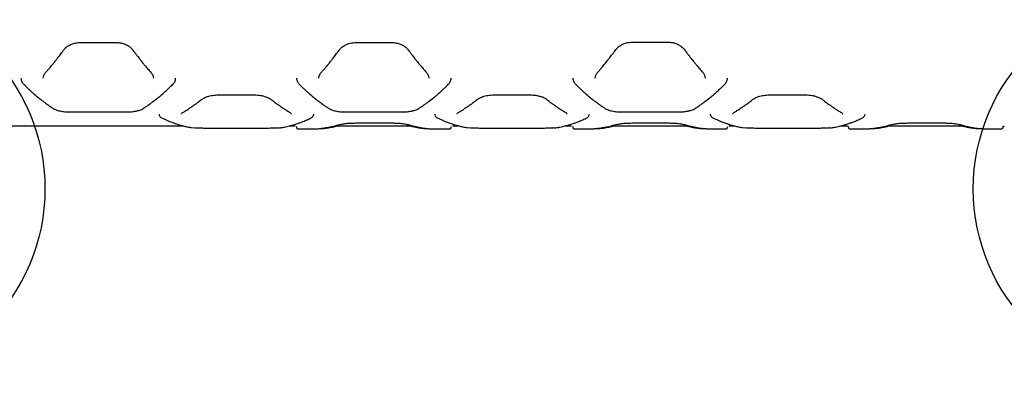
# Model space of a CAD drawing. Units: millimetres. Extents: x 267 to 6684, y 264 to 6878.
# Drawn here: x 3274 to 4292, y 4017 to 4392 of the extents above; entities that cross this region are included whole.
import ezdxf

# ---------------------------------------------------------------- set-up
doc = ezdxf.new("R2010")
doc.units = ezdxf.units.MM
doc.header["$LTSCALE"] = 50
doc.layers.add('OTWORY_MONTAŻOWE', color=1, linetype='Continuous')

msp = doc.modelspace()

# ---------------------------------------------------------------- linework, layer by layer
at = {"color": 7, "linetype": 'Continuous', "lineweight": 25}
for p, q in [((3337.1, 4368.3), (3374, 4368.3)), ((3622, 4368.3), (3658.9, 4368.3)), ((3907.8, 4368.6), (3944.7, 4368.6)), ((3479.9, 4314), (3516.8, 4314)), ((3764.9, 4314.1), (3801.8, 4314.1)), ((4049.9, 4314), (4086.8, 4314)), ((3325.5, 4296.5), (3385.6, 4296.5)), ((3610.4, 4296.5), (3670.5, 4296.5)), ((3896.2, 4296.5), (3956.3, 4296.5)), ((3191.4, 4282), (3443.3, 4282)), ((3452, 4280.2), (3454.8, 4279.9)), ((3528.4, 4279.5), (3468.4, 4279.5)), ((3553.4, 4282), (3559.2, 4282)), ((3562.4, 4279), (3582.3, 4279)), ((3582.3, 4279), (3582.3, 4279)), ((3584.9, 4279.2), (3585.3, 4279.2)), ((3585.1, 4279.4), (3585.2, 4279.4)), ((3600, 4282), (3680.9, 4282)), ((3622, 4285.1), (3658.9, 4285.1)), ((3695.7, 4279.4), (3695.9, 4279.4)), ((3695.7, 4279.2), (3696, 4279.2)), ((3698.7, 4279), (3698.6, 4279)), ((3698.7, 4279), (3718.6, 4279)), ((3720.5, 4280.8), (3720.6, 4281.2)), ((3720.5, 4280.6), (3720.5, 4280.8)), ((3721.8, 4282), (3728.3, 4282)), ((3737, 4280.2), (3739.8, 4279.9)), ((3813.4, 4279.5), (3753.4, 4279.5)), ((3838.4, 4282), (3845, 4282)), ((3848.1, 4279), (3868.1, 4279)), ((3885.8, 4282), (3966.7, 4282)), ((3907.8, 4285.1), (3944.7, 4285.1)), ((3984.4, 4279), (4004.4, 4279)), ((4006.3, 4280.8), (4006.4, 4281.2)), ((4006.3, 4280.6), (4006.3, 4280.8)), ((4007.5, 4282), (4013.3, 4282)), ((4022, 4280.2), (4024.8, 4279.9)), ((4098.4, 4279.5), (4038.4, 4279.5)), ((4123.4, 4282), (4129.9, 4282)), ((4131.2, 4280.3), (4131.3, 4280.1)), ((4133, 4279), (4133.1, 4279)), ((4133.1, 4279), (4153, 4279)), ((4170.7, 4282), (4251.6, 4282)), ((4192.7, 4285.1), (4229.6, 4285.1)), ((4269.4, 4279), (4289.3, 4279)), ((4289.3, 4279), (4289.3, 4279)), ((4289.5, 4279), (4289.6, 4279.1)), ((4291.1, 4280.2), (4291.1, 4280.3))]:
    msp.add_line(p, q, dxfattribs=at)
for points, knots in [([(3319.6, 4360.2), (3320.2, 4360.9), (3321.3, 4362.3), (3323.4, 4364), (3325.3, 4365.2), (3327.1, 4366.1), (3328.9, 4366.9), (3331.1, 4367.6), (3333.9, 4368.1), (3336, 4368.2), (3337.1, 4368.3)], [0, 0, 0, 0, 0.167175, 0.310555, 0.429312, 0.524395, 0.610566, 0.71809, 0.847744, 1, 1, 1, 1]), ([(3374, 4368.3), (3374.8, 4368.2), (3376.3, 4368.2), (3379, 4367.8), (3381.8, 4367.1), (3384.3, 4366), (3385.9, 4365.1), (3387.1, 4364.4), (3388.3, 4363.5), (3389.9, 4362.1), (3390.9, 4360.9), (3391.5, 4360.2)], [0, 0, 0, 0, 0.106831, 0.204855, 0.372697, 0.503701, 0.598137, 0.65564, 0.718392, 0.833367, 1, 1, 1, 1]), ([(3604.5, 4360.2), (3605.1, 4360.9), (3606.2, 4362.3), (3608.3, 4364), (3610.2, 4365.2), (3612, 4366.1), (3613.8, 4366.9), (3616, 4367.6), (3618.8, 4368.1), (3620.9, 4368.2), (3622, 4368.3)], [0, 0, 0, 0, 0.1671754, 0.3105558, 0.4293137, 0.5243972, 0.6105682, 0.718092, 0.8477452, 1, 1, 1, 1]), ([(3658.9, 4368.3), (3659.7, 4368.2), (3661.2, 4368.2), (3663.9, 4367.8), (3666.7, 4367.1), (3669.2, 4366), (3670.8, 4365.1), (3672, 4364.4), (3673.2, 4363.5), (3674.8, 4362.2), (3675.8, 4360.9), (3676.4, 4360.2)], [0, 0, 0, 0, 0.10697, 0.204926, 0.372704, 0.503734, 0.597992, 0.655303, 0.717901, 0.832979, 1, 1, 1, 1]), ([(3890.4, 4360.4), (3891, 4361.1), (3892.1, 4362.5), (3894.1, 4364.2), (3896, 4365.5), (3897.8, 4366.4), (3899.6, 4367.2), (3901.8, 4367.9), (3904.6, 4368.4), (3906.7, 4368.5), (3907.8, 4368.6)], [0, 0, 0, 0, 0.1672427, 0.3106977, 0.4295346, 0.5245626, 0.6104718, 0.7177867, 0.8475507, 1, 1, 1, 1]), ([(3944.7, 4368.6), (3946, 4368.5), (3948.5, 4368.4), (3951.6, 4367.6), (3953.9, 4366.8), (3955.7, 4365.9), (3957.3, 4364.9), (3958.9, 4363.8), (3960.6, 4362.3), (3961.6, 4361.1), (3962.1, 4360.4)], [0, 0, 0, 0, 0.18182, 0.32901, 0.440844, 0.532396, 0.626648, 0.726283, 0.849614, 1, 1, 1, 1]), ([(3301.1, 4337.2), (3301.9, 4338.1), (3303.4, 4339.8), (3305.5, 4342.2), (3307.2, 4344.2), (3308.5, 4345.8), (3309.8, 4347.4), (3311.5, 4349.5), (3313.7, 4352.3), (3316.5, 4355.9), (3318.5, 4358.7), (3319.6, 4360.2)], [0, 0, 0, 0, 0.129015, 0.238281, 0.327793, 0.397549, 0.452502, 0.542901, 0.664289, 0.816659, 1, 1, 1, 1]), ([(3391.5, 4360.2), (3392.3, 4359.1), (3393.7, 4357.2), (3395.7, 4354.5), (3397.3, 4352.4), (3398.6, 4350.7), (3400, 4349.1), (3401.6, 4347), (3403.9, 4344.3), (3406.7, 4340.9), (3408.8, 4338.5), (3410, 4337.2)], [0, 0, 0, 0, 0.128988, 0.238237, 0.327742, 0.397499, 0.45245, 0.542844, 0.664237, 0.816625, 1, 1, 1, 1]), ([(3586, 4337.2), (3586.8, 4338.1), (3588.3, 4339.8), (3590.4, 4342.2), (3592.1, 4344.2), (3593.4, 4345.8), (3594.7, 4347.4), (3596.4, 4349.5), (3598.6, 4352.3), (3601.4, 4355.9), (3603.4, 4358.7), (3604.5, 4360.2)], [0, 0, 0, 0, 0.129015, 0.2382809, 0.327793, 0.3975493, 0.4525015, 0.5429013, 0.6642891, 0.8166589, 1, 1, 1, 1]), ([(3676.4, 4360.2), (3677.2, 4359.1), (3678.6, 4357.2), (3680.6, 4354.5), (3682.2, 4352.4), (3683.6, 4350.7), (3684.9, 4349.1), (3686.5, 4347), (3688.8, 4344.3), (3691.6, 4340.9), (3693.7, 4338.5), (3694.9, 4337.2)], [0, 0, 0, 0, 0.128988, 0.238237, 0.327742, 0.397499, 0.45245, 0.542844, 0.664237, 0.816625, 1, 1, 1, 1]), ([(3871.9, 4337.3), (3872.7, 4338.2), (3874.2, 4339.9), (3876.2, 4342.4), (3877.9, 4344.4), (3879.3, 4346), (3880.6, 4347.6), (3882.2, 4349.7), (3884.5, 4352.5), (3887.3, 4356.1), (3889.3, 4358.9), (3890.4, 4360.4)], [0, 0, 0, 0, 0.129397, 0.238919, 0.328634, 0.398601, 0.453603, 0.543875, 0.665137, 0.817242, 1, 1, 1, 1]), ([(3962.1, 4360.4), (3962.9, 4359.3), (3964.3, 4357.4), (3966.3, 4354.8), (3968, 4352.6), (3969.3, 4350.9), (3970.6, 4349.3), (3972.2, 4347.2), (3974.5, 4344.4), (3977.4, 4341), (3979.5, 4338.6), (3980.6, 4337.3)], [0, 0, 0, 0, 0.128586, 0.237576, 0.326882, 0.396435, 0.451345, 0.541877, 0.663409, 0.816067, 1, 1, 1, 1]), ([(3275.6, 4331.3), (3275.6, 4330.6), (3275.7, 4329.4), (3276.4, 4327.7), (3277.4, 4326.2), (3278.1, 4325.4), (3278.5, 4325)], [0, 0, 0, 0, 0.297465, 0.564098, 0.798166, 1, 1, 1, 1]), ([(3298.6, 4331.3), (3298.7, 4332.3), (3298.9, 4334.3), (3300.4, 4336.2), (3301.1, 4337.2)], [0, 0, 0, 0, 0.499761, 1, 1, 1, 1]), ([(3410, 4337.2), (3410.7, 4336.2), (3412.2, 4334.3), (3412.4, 4332.3), (3412.5, 4331.3)], [0, 0, 0, 0, 0.500177, 1, 1, 1, 1]), ([(3432.6, 4325), (3433, 4325.4), (3433.8, 4326.2), (3434.7, 4327.7), (3435.4, 4329.4), (3435.5, 4330.6), (3435.5, 4331.3)], [0, 0, 0, 0, 0.202339, 0.436728, 0.702925, 1, 1, 1, 1]), ([(3560.5, 4331.3), (3560.6, 4330.6), (3560.7, 4329.4), (3561.4, 4327.7), (3562.3, 4326.2), (3563.1, 4325.4), (3563.4, 4325)], [0, 0, 0, 0, 0.297371, 0.564189, 0.79824, 1, 1, 1, 1]), ([(3583.5, 4331.3), (3583.6, 4332.3), (3583.8, 4334.3), (3585.3, 4336.2), (3586, 4337.2)], [0, 0, 0, 0, 0.499821, 1, 1, 1, 1]), ([(3694.9, 4337.2), (3695.6, 4336.2), (3697.1, 4334.3), (3697.3, 4332.3), (3697.4, 4331.3)], [0, 0, 0, 0, 0.500177, 1, 1, 1, 1]), ([(3717.5, 4325), (3717.9, 4325.4), (3718.7, 4326.2), (3719.6, 4327.7), (3720.3, 4329.4), (3720.4, 4330.6), (3720.4, 4331.3)], [0, 0, 0, 0, 0.202339, 0.436728, 0.702925, 1, 1, 1, 1]), ([(3846.3, 4331.3), (3846.3, 4330.6), (3846.4, 4329.4), (3847.1, 4327.7), (3848.1, 4326.2), (3848.8, 4325.4), (3849.2, 4325)], [0, 0, 0, 0, 0.297464, 0.564098, 0.798166, 1, 1, 1, 1]), ([(3869.3, 4331.5), (3869.5, 4332.5), (3869.7, 4334.5), (3871.1, 4336.4), (3871.8, 4337.3)], [0, 0, 0, 0, 0.498341, 1, 1, 1, 1]), ([(3980.7, 4337.3), (3981.4, 4336.4), (3982.8, 4334.5), (3983, 4332.5), (3983.2, 4331.5)], [0, 0, 0, 0, 0.501591, 1, 1, 1, 1]), ([(4003.3, 4325), (4003.7, 4325.4), (4004.5, 4326.2), (4005.3, 4327.7), (4006.1, 4329.4), (4006.2, 4330.6), (4006.2, 4331.3)], [0, 0, 0, 0, 0.202339, 0.436728, 0.702925, 1, 1, 1, 1]), ([(3278.5, 4325), (3279.4, 4324.1), (3281, 4322.5), (3283.2, 4320.5), (3284.9, 4318.9), (3286.3, 4317.6), (3289, 4315.2), (3292.4, 4312.3), (3296.4, 4309.1), (3299.1, 4307), (3301.2, 4305.4), (3303.2, 4304), (3305.7, 4302.2), (3307.7, 4300.9), (3308.7, 4300.2)], [0, 0, 0, 0, 0.091649, 0.164455, 0.218409, 0.261708, 0.305901, 0.484301, 0.598048, 0.703021, 0.747769, 0.812051, 0.896131, 1, 1, 1, 1]), ([(3402.4, 4300.2), (3403.3, 4300.8), (3405, 4301.9), (3407.2, 4303.5), (3408.9, 4304.7), (3410.4, 4305.8), (3413.1, 4307.8), (3416.5, 4310.5), (3420.5, 4313.8), (3423.1, 4316.1), (3425.3, 4318), (3427.2, 4319.8), (3429.7, 4322.2), (3431.6, 4324), (3432.6, 4325)], [0, 0, 0, 0, 0.091695, 0.164529, 0.218497, 0.261811, 0.306018, 0.484443, 0.598182, 0.703126, 0.74787, 0.812135, 0.896182, 1, 1, 1, 1]), ([(3563.4, 4325), (3564.3, 4324.1), (3566, 4322.5), (3568.1, 4320.5), (3569.8, 4318.9), (3571.2, 4317.6), (3573.9, 4315.2), (3577.3, 4312.3), (3581.3, 4309.1), (3584, 4307), (3586.1, 4305.4), (3588.1, 4304), (3590.7, 4302.2), (3592.6, 4300.9), (3593.6, 4300.2)], [0, 0, 0, 0, 0.091649, 0.164455, 0.218409, 0.261708, 0.305901, 0.484301, 0.598048, 0.703021, 0.747769, 0.812051, 0.896131, 1, 1, 1, 1]), ([(3687.3, 4300.2), (3688.2, 4300.8), (3689.9, 4301.9), (3692.1, 4303.5), (3693.9, 4304.7), (3695.3, 4305.8), (3698, 4307.8), (3701.4, 4310.5), (3705.4, 4313.8), (3708, 4316.1), (3710.2, 4318), (3712.1, 4319.8), (3714.6, 4322.2), (3716.5, 4324), (3717.5, 4325)], [0, 0, 0, 0, 0.091695, 0.164529, 0.218497, 0.261811, 0.306018, 0.484443, 0.598182, 0.703126, 0.74787, 0.812135, 0.896182, 1, 1, 1, 1]), ([(3849.2, 4325), (3850.1, 4324.1), (3851.7, 4322.5), (3853.9, 4320.5), (3855.6, 4318.9), (3857, 4317.6), (3859.7, 4315.2), (3863.1, 4312.3), (3867.1, 4309.1), (3869.8, 4307), (3871.9, 4305.4), (3873.9, 4304), (3876.4, 4302.2), (3878.4, 4300.9), (3879.4, 4300.2)], [0, 0, 0, 0, 0.0916491, 0.1644546, 0.2184089, 0.2617081, 0.3059011, 0.4843011, 0.598048, 0.7030212, 0.7477692, 0.8120513, 0.8961306, 1, 1, 1, 1]), ([(3973.1, 4300.2), (3974, 4300.8), (3975.7, 4301.9), (3977.9, 4303.5), (3979.6, 4304.7), (3981.1, 4305.8), (3983.8, 4307.8), (3987.2, 4310.5), (3991.2, 4313.8), (3993.8, 4316.1), (3996, 4318), (3997.9, 4319.8), (4000.4, 4322.2), (4002.3, 4324), (4003.3, 4325)], [0, 0, 0, 0, 0.0916951, 0.1645293, 0.2184968, 0.2618109, 0.3060175, 0.4844427, 0.5981822, 0.7031264, 0.7478697, 0.8121355, 0.8961819, 1, 1, 1, 1]), ([(3443.6, 4296.3), (3444.4, 4296.8), (3445.9, 4297.7), (3447.9, 4299), (3449.6, 4300.1), (3450.9, 4301), (3452.3, 4301.9), (3453.9, 4303), (3456.2, 4304.6), (3459, 4306.7), (3461.1, 4308.3), (3462.2, 4309.2)], [0, 0, 0, 0, 0.12902, 0.238288, 0.327801, 0.397559, 0.452511, 0.54291, 0.664297, 0.816664, 1, 1, 1, 1]), ([(3462.2, 4309.2), (3463, 4309.8), (3464.2, 4310.6), (3466.5, 4311.7), (3468.6, 4312.4), (3471, 4313.1), (3473.7, 4313.6), (3476.7, 4314), (3478.8, 4314), (3479.9, 4314)], [0, 0, 0, 0, 0.206965, 0.32147, 0.443033, 0.571594, 0.707329, 0.850372, 1, 1, 1, 1]), ([(3516.8, 4314), (3518, 4314), (3520.2, 4313.9), (3523.1, 4313.6), (3525.2, 4313.2), (3527, 4312.7), (3528.8, 4312.2), (3530.7, 4311.4), (3532.8, 4310.5), (3533.9, 4309.7), (3534.5, 4309.2)], [0, 0, 0, 0, 0.167645, 0.303014, 0.405841, 0.485639, 0.582494, 0.700624, 0.840157, 1, 1, 1, 1]), ([(3534.5, 4309.2), (3535.3, 4308.6), (3536.8, 4307.5), (3538.8, 4305.9), (3540.5, 4304.7), (3541.8, 4303.7), (3543.1, 4302.8), (3544.8, 4301.6), (3547, 4300.1), (3549.9, 4298.3), (3552, 4297), (3553.1, 4296.3)], [0, 0, 0, 0, 0.128985, 0.238233, 0.327736, 0.397491, 0.452442, 0.542836, 0.66423, 0.816619, 1, 1, 1, 1]), ([(3728.6, 4296.3), (3729.4, 4296.8), (3730.9, 4297.7), (3732.9, 4299), (3734.6, 4300.1), (3735.9, 4301), (3737.3, 4301.9), (3738.9, 4303), (3741.2, 4304.6), (3744, 4306.7), (3746.1, 4308.4), (3747.2, 4309.2)], [0, 0, 0, 0, 0.129097, 0.238423, 0.327987, 0.397798, 0.452766, 0.543141, 0.664505, 0.816814, 1, 1, 1, 1]), ([(3747.2, 4309.3), (3747.9, 4309.8), (3749.1, 4310.5), (3751.1, 4311.5), (3753.1, 4312.3), (3755.5, 4313), (3758.3, 4313.6), (3761.5, 4314), (3763.7, 4314), (3764.9, 4314.1)], [0, 0, 0, 0, 0.188337, 0.298265, 0.417983, 0.548017, 0.688467, 0.839212, 1, 1, 1, 1]), ([(3801.8, 4314.1), (3802.9, 4314), (3805, 4314), (3807.7, 4313.7), (3809.9, 4313.3), (3811.8, 4312.8), (3813.6, 4312.3), (3815.6, 4311.5), (3817.7, 4310.5), (3818.9, 4309.7), (3819.5, 4309.3)], [0, 0, 0, 0, 0.152927, 0.283808, 0.39169, 0.477867, 0.572592, 0.691493, 0.834175, 1, 1, 1, 1]), ([(3819.5, 4309.2), (3820.3, 4308.6), (3821.8, 4307.5), (3823.8, 4305.9), (3825.5, 4304.7), (3826.8, 4303.8), (3828.1, 4302.8), (3829.8, 4301.7), (3832, 4300.1), (3834.9, 4298.3), (3837, 4297), (3838.1, 4296.3)], [0, 0, 0, 0, 0.128881, 0.238066, 0.327526, 0.397237, 0.452181, 0.542615, 0.664049, 0.816504, 1, 1, 1, 1]), ([(4013.6, 4296.3), (4014.4, 4296.8), (4015.9, 4297.7), (4017.9, 4299), (4019.6, 4300.1), (4020.9, 4301), (4022.3, 4301.9), (4023.9, 4303), (4026.2, 4304.6), (4029, 4306.7), (4031.1, 4308.3), (4032.2, 4309.2)], [0, 0, 0, 0, 0.12902, 0.238288, 0.327801, 0.397559, 0.452511, 0.54291, 0.664297, 0.816664, 1, 1, 1, 1]), ([(4032.2, 4309.2), (4033, 4309.8), (4034.2, 4310.6), (4036.5, 4311.7), (4038.5, 4312.4), (4040.9, 4313.1), (4043.7, 4313.6), (4046.7, 4314), (4048.8, 4314), (4049.9, 4314)], [0, 0, 0, 0, 0.206247, 0.320567, 0.442285, 0.57091, 0.70669, 0.850011, 1, 1, 1, 1]), ([(4086.8, 4314), (4088, 4314), (4090.2, 4313.9), (4093.1, 4313.6), (4095.2, 4313.2), (4097, 4312.7), (4098.8, 4312.2), (4100.7, 4311.4), (4102.8, 4310.5), (4103.9, 4309.7), (4104.5, 4309.2)], [0, 0, 0, 0, 0.167643, 0.303008, 0.405835, 0.485634, 0.582491, 0.700623, 0.840158, 1, 1, 1, 1]), ([(4104.5, 4309.2), (4105.3, 4308.6), (4106.8, 4307.5), (4108.8, 4305.9), (4110.5, 4304.7), (4111.8, 4303.7), (4113.1, 4302.8), (4114.8, 4301.6), (4117, 4300.1), (4119.9, 4298.3), (4122, 4297), (4123.1, 4296.3)], [0, 0, 0, 0, 0.128985, 0.238233, 0.327736, 0.397491, 0.452442, 0.542836, 0.66423, 0.816619, 1, 1, 1, 1]), ([(3308.7, 4300.2), (3309.5, 4299.7), (3310.7, 4299), (3312.9, 4298.2), (3314.9, 4297.7), (3317.2, 4297.2), (3319.7, 4296.8), (3322.6, 4296.6), (3324.5, 4296.6), (3325.6, 4296.5)], [0, 0, 0, 0, 0.205567, 0.319749, 0.440922, 0.569905, 0.706363, 0.849695, 1, 1, 1, 1]), ([(3385.6, 4296.5), (3386.6, 4296.6), (3388.5, 4296.6), (3391, 4296.8), (3393, 4297.1), (3394.8, 4297.4), (3396.5, 4297.8), (3398.5, 4298.3), (3400.6, 4299.1), (3401.8, 4299.8), (3402.4, 4300.2)], [0, 0, 0, 0, 0.1520332, 0.2820076, 0.3889386, 0.4744161, 0.5693614, 0.688629, 0.832075, 1, 1, 1, 1]), ([(3593.6, 4300.2), (3594.4, 4299.7), (3595.7, 4299), (3597.8, 4298.2), (3599.8, 4297.7), (3602.1, 4297.2), (3604.7, 4296.8), (3607.5, 4296.6), (3609.5, 4296.6), (3610.5, 4296.5)], [0, 0, 0, 0, 0.205377, 0.319661, 0.441086, 0.569899, 0.706299, 0.849676, 1, 1, 1, 1]), ([(3670.5, 4296.5), (3671.5, 4296.6), (3673.4, 4296.6), (3675.9, 4296.8), (3678, 4297.1), (3679.7, 4297.4), (3681.4, 4297.8), (3683.4, 4298.3), (3685.5, 4299.1), (3686.7, 4299.8), (3687.3, 4300.2)], [0, 0, 0, 0, 0.152034, 0.282011, 0.388943, 0.474421, 0.569367, 0.688635, 0.832077, 1, 1, 1, 1]), ([(3879.4, 4300.2), (3880.2, 4299.7), (3881.4, 4299), (3883.6, 4298.2), (3885.6, 4297.7), (3887.9, 4297.2), (3890.4, 4296.8), (3893.3, 4296.6), (3895.2, 4296.6), (3896.3, 4296.5)], [0, 0, 0, 0, 0.205574, 0.31976, 0.4409339, 0.569919, 0.7063773, 0.8497012, 1, 1, 1, 1]), ([(3956.3, 4296.5), (3957.3, 4296.6), (3959.2, 4296.6), (3961.7, 4296.8), (3963.7, 4297.1), (3965.5, 4297.4), (3967.2, 4297.8), (3969.2, 4298.3), (3971.3, 4299.1), (3972.5, 4299.8), (3973.1, 4300.2)], [0, 0, 0, 0, 0.152035, 0.282013, 0.388945, 0.474424, 0.56937, 0.688638, 0.832079, 1, 1, 1, 1]), ([(3418.4, 4294.1), (3418.4, 4293.7), (3418.5, 4292.9), (3419.1, 4291.8), (3420.2, 4290.8), (3421.2, 4290.3), (3421.7, 4290)], [0, 0, 0, 0, 0.225272, 0.468062, 0.72685, 1, 1, 1, 1]), ([(3421.7, 4290), (3422.8, 4289.5), (3424.9, 4288.5), (3427.8, 4287.3), (3430.3, 4286.2), (3432.4, 4285.5), (3434, 4284.9), (3435.8, 4284.3), (3437.8, 4283.6), (3440.5, 4282.8), (3443.8, 4281.9), (3447.7, 4281), (3450.5, 4280.5), (3452, 4280.2)], [0, 0, 0, 0, 0.10898, 0.204238, 0.285777, 0.353601, 0.407721, 0.452983, 0.522788, 0.612442, 0.721906, 0.85112, 1, 1, 1, 1]), ([(3441.5, 4294.1), (3441.5, 4294.4), (3441.7, 4295.1), (3443, 4295.9), (3443.6, 4296.3)], [0, 0, 0, 0, 0.495527, 1, 1, 1, 1]), ([(3544.7, 4280.2), (3545.8, 4280.4), (3547.8, 4280.8), (3550.7, 4281.4), (3553.1, 4282), (3555.2, 4282.5), (3556.9, 4283), (3558.6, 4283.5), (3560.6, 4284.2), (3563.4, 4285.1), (3566.7, 4286.3), (3570.6, 4288), (3573.5, 4289.3), (3575, 4290)], [0, 0, 0, 0, 0.108668, 0.203708, 0.285077, 0.352743, 0.406683, 0.451941, 0.521857, 0.611604, 0.721203, 0.850666, 1, 1, 1, 1]), ([(3553.1, 4296.3), (3553.7, 4295.9), (3555, 4295.1), (3555.2, 4294.4), (3555.3, 4294.1)], [0, 0, 0, 0, 0.50441, 1, 1, 1, 1]), ([(3575, 4290), (3575.5, 4290.3), (3576.6, 4290.8), (3577.6, 4291.8), (3578.2, 4292.9), (3578.3, 4293.7), (3578.4, 4294.1)], [0, 0, 0, 0, 0.273525, 0.532523, 0.774995, 1, 1, 1, 1]), ([(3703.4, 4294.1), (3703.4, 4293.7), (3703.5, 4292.9), (3704.1, 4291.8), (3705.2, 4290.8), (3706.2, 4290.3), (3706.7, 4290)], [0, 0, 0, 0, 0.225201, 0.467913, 0.726717, 1, 1, 1, 1]), ([(3706.7, 4290), (3707.8, 4289.5), (3709.9, 4288.5), (3712.8, 4287.3), (3715.3, 4286.2), (3717.4, 4285.5), (3719, 4284.9), (3720.8, 4284.3), (3722.8, 4283.6), (3725.5, 4282.8), (3728.8, 4281.9), (3732.7, 4281), (3735.5, 4280.5), (3737, 4280.2)], [0, 0, 0, 0, 0.10898, 0.204238, 0.285777, 0.353601, 0.407721, 0.452983, 0.522788, 0.612442, 0.721906, 0.85112, 1, 1, 1, 1]), ([(3726.5, 4294.1), (3726.5, 4294.4), (3726.7, 4295.1), (3728, 4295.9), (3728.6, 4296.3)], [0, 0, 0, 0, 0.4958, 1, 1, 1, 1]), ([(3829.7, 4280.2), (3830.8, 4280.4), (3832.8, 4280.8), (3835.7, 4281.4), (3838.1, 4282), (3840.2, 4282.5), (3841.9, 4283), (3843.6, 4283.5), (3845.6, 4284.2), (3848.4, 4285.1), (3851.7, 4286.3), (3855.6, 4288), (3858.5, 4289.3), (3860, 4290)], [0, 0, 0, 0, 0.108668, 0.203708, 0.285077, 0.352743, 0.406683, 0.451941, 0.521857, 0.611604, 0.721203, 0.850666, 1, 1, 1, 1]), ([(3838.1, 4296.3), (3838.7, 4295.9), (3840, 4295.1), (3840.2, 4294.4), (3840.3, 4294.1)], [0, 0, 0, 0, 0.504404, 1, 1, 1, 1]), ([(3860, 4290), (3860.5, 4290.3), (3861.6, 4290.8), (3862.6, 4291.8), (3863.2, 4292.9), (3863.3, 4293.7), (3863.4, 4294.1)], [0, 0, 0, 0, 0.2735085, 0.5325006, 0.7749782, 1, 1, 1, 1]), ([(3988.4, 4294.1), (3988.4, 4293.7), (3988.5, 4292.9), (3989.1, 4291.8), (3990.2, 4290.8), (3991.2, 4290.3), (3991.7, 4290)], [0, 0, 0, 0, 0.225215, 0.467931, 0.726731, 1, 1, 1, 1]), ([(3991.7, 4290), (3992.8, 4289.5), (3994.9, 4288.5), (3997.8, 4287.3), (4000.3, 4286.2), (4002.4, 4285.5), (4004, 4284.9), (4005.8, 4284.3), (4007.8, 4283.6), (4010.5, 4282.8), (4013.8, 4281.9), (4017.7, 4281), (4020.5, 4280.5), (4022, 4280.2)], [0, 0, 0, 0, 0.1089801, 0.2042383, 0.2857767, 0.3536015, 0.4077211, 0.4529834, 0.5227876, 0.6124422, 0.721906, 0.8511196, 1, 1, 1, 1]), ([(4011.5, 4294.1), (4011.5, 4294.4), (4011.7, 4295.1), (4013, 4295.9), (4013.6, 4296.3)], [0, 0, 0, 0, 0.495715, 1, 1, 1, 1]), ([(4114.7, 4280.2), (4115.8, 4280.4), (4117.8, 4280.8), (4120.7, 4281.4), (4123.1, 4282), (4125.2, 4282.5), (4126.9, 4283), (4128.6, 4283.5), (4130.6, 4284.2), (4133.4, 4285.1), (4136.7, 4286.3), (4140.6, 4288), (4143.5, 4289.3), (4145, 4290)], [0, 0, 0, 0, 0.108668, 0.203708, 0.285077, 0.352743, 0.406683, 0.451941, 0.521857, 0.611604, 0.721203, 0.850666, 1, 1, 1, 1]), ([(4123.1, 4296.3), (4123.7, 4295.9), (4125, 4295.1), (4125.2, 4294.4), (4125.3, 4294.1)], [0, 0, 0, 0, 0.50441, 1, 1, 1, 1]), ([(4145, 4290), (4145.5, 4290.3), (4146.6, 4290.8), (4147.6, 4291.8), (4148.2, 4292.9), (4148.3, 4293.7), (4148.4, 4294.1)], [0, 0, 0, 0, 0.273498, 0.532487, 0.774968, 1, 1, 1, 1]), ([(3468.4, 4279.5), (3466.7, 4279.5), (3463.5, 4279.5), (3458.9, 4279.6), (3456.5, 4279.8), (3455.3, 4279.9)], [0, 0, 0, 0, 0.3324045, 0.6660833, 1, 1, 1, 1]), ([(3541.7, 4279.9), (3541.6, 4279.9), (3540.6, 4279.8), (3537.7, 4279.6), (3533.3, 4279.5), (3530, 4279.5), (3528.4, 4279.5)], [0, 0, 0, 0, 0.028353, 0.352517, 0.676257, 1, 1, 1, 1]), ([(3542, 4279.9), (3542.3, 4279.9), (3543.4, 4280), (3544.1, 4280.1), (3544.7, 4280.2)], [0, 0, 0, 0, 0.266906, 1, 1, 1, 1]), ([(3560.1, 4281.5), (3560.2, 4281.5), (3560.3, 4281.3), (3560.4, 4281), (3560.4, 4280.8)], [0, 0, 0, 0, 0.348554, 1, 1, 1, 1]), ([(3560.5, 4280.6), (3560.5, 4280.4), (3560.5, 4280.2), (3560.6, 4279.9), (3560.8, 4279.6), (3561.4, 4279.1), (3561.8, 4279.1), (3562.2, 4279)], [0, 0, 0, 0, 0.087966, 0.181495, 0.284419, 0.399299, 1, 1, 1, 1]), ([(3582.3, 4279), (3582.6, 4279), (3583.2, 4279.1), (3584.6, 4279.2), (3585.3, 4279.2)], [0, 0, 0, 0, 0.502444, 1, 1, 1, 1]), ([(3585.2, 4279.4), (3586, 4279.5), (3587.5, 4279.7), (3589.5, 4279.9), (3591.2, 4280.2), (3592.5, 4280.4), (3593.8, 4280.6), (3595.5, 4281), (3597.7, 4281.5), (3600.6, 4282.2), (3602.7, 4282.8), (3603.8, 4283.1)], [0, 0, 0, 0, 0.128803, 0.237937, 0.327352, 0.397012, 0.451946, 0.542416, 0.663879, 0.816388, 1, 1, 1, 1]), ([(3585.2, 4279.2), (3586, 4279.2), (3587.6, 4279.3), (3589.6, 4279.6), (3591.3, 4279.8), (3592.6, 4279.9), (3594, 4280.2), (3595.6, 4280.4), (3597.9, 4280.9), (3600.2, 4281.4), (3601.7, 4281.9), (3602.3, 4282)], [0, 0, 0, 0, 0.141176, 0.260672, 0.358561, 0.434902, 0.494918, 0.593421, 0.725741, 0.891722, 1, 1, 1, 1]), ([(3603.8, 4283.1), (3604.7, 4283.3), (3606.1, 4283.7), (3608.7, 4284.1), (3610.9, 4284.4), (3613.3, 4284.7), (3616.1, 4284.9), (3619, 4285), (3621, 4285), (3622, 4285.1)], [0, 0, 0, 0, 0.226726, 0.346122, 0.46908, 0.596122, 0.727078, 0.861762, 1, 1, 1, 1]), ([(3658.9, 4285.1), (3659.5, 4285.1), (3660.9, 4285), (3663, 4285), (3665.3, 4284.9), (3667.7, 4284.7), (3670.3, 4284.4), (3672.8, 4284), (3675.2, 4283.6), (3676.4, 4283.3), (3677.1, 4283.1)], [0, 0, 0, 0, 0.083882, 0.179853, 0.28754, 0.406529, 0.537332, 0.680068, 0.834448, 1, 1, 1, 1]), ([(3677.1, 4283.1), (3677.9, 4282.8), (3679.4, 4282.4), (3681.4, 4281.9), (3683.1, 4281.5), (3684.4, 4281.2), (3685.8, 4280.9), (3687.4, 4280.6), (3689.7, 4280.2), (3692.5, 4279.8), (3694.6, 4279.6), (3695.7, 4279.4)], [0, 0, 0, 0, 0.129174, 0.238553, 0.328161, 0.398023, 0.453001, 0.54334, 0.664675, 0.81693, 1, 1, 1, 1]), ([(3678.6, 4282), (3678.9, 4282), (3679.8, 4281.7), (3681.3, 4281.3), (3683, 4280.9), (3684.3, 4280.7), (3685.6, 4280.4), (3687.3, 4280.1), (3689.5, 4279.8), (3692.4, 4279.4), (3694.5, 4279.3), (3695.7, 4279.2)], [0, 0, 0, 0, 0.051043, 0.169743, 0.267003, 0.34275, 0.402549, 0.501139, 0.633484, 0.799719, 1, 1, 1, 1]), ([(3695.7, 4279.2), (3696.4, 4279.2), (3697.7, 4279.1), (3698.3, 4279), (3698.7, 4279)], [0, 0, 0, 0, 0.497717, 1, 1, 1, 1]), ([(3718.7, 4279), (3719.1, 4279.1), (3719.5, 4279.1), (3720.1, 4279.6), (3720.3, 4279.9), (3720.4, 4280.2), (3720.5, 4280.4), (3720.5, 4280.6)], [0, 0, 0, 0, 0.601041, 0.715886, 0.818736, 0.912159, 1, 1, 1, 1]), ([(3753.4, 4279.5), (3751.7, 4279.5), (3748.5, 4279.5), (3743.9, 4279.6), (3741.5, 4279.8), (3740.3, 4279.9)], [0, 0, 0, 0, 0.3323978, 0.6660781, 1, 1, 1, 1]), ([(3826.7, 4279.9), (3826.6, 4279.9), (3825.6, 4279.8), (3822.7, 4279.6), (3818.3, 4279.5), (3815, 4279.5), (3813.4, 4279.5)], [0, 0, 0, 0, 0.0283266, 0.3523483, 0.6764866, 1, 1, 1, 1]), ([(3827, 4279.9), (3827.3, 4279.9), (3828.4, 4280), (3829.1, 4280.1), (3829.7, 4280.2)], [0, 0, 0, 0, 0.267065, 1, 1, 1, 1]), ([(3845.9, 4281.5), (3845.9, 4281.5), (3846.1, 4281.3), (3846.2, 4281), (3846.2, 4280.8)], [0, 0, 0, 0, 0.348553, 1, 1, 1, 1]), ([(3846.3, 4280.6), (3846.3, 4280.4), (3846.3, 4280.2), (3846.4, 4279.9), (3846.6, 4279.6), (3847.2, 4279.1), (3847.6, 4279.1), (3848, 4279)], [0, 0, 0, 0, 0.087789, 0.181194, 0.284051, 0.398916, 1, 1, 1, 1]), ([(3870.7, 4279.2), (3870.3, 4279.1), (3869.4, 4279.1), (3868.5, 4279), (3868.2, 4279), (3868, 4279)], [0, 0, 0, 0, 0.332628, 0.665242, 1, 1, 1, 1]), ([(3868.5, 4279.2), (3868.5, 4279.2), (3868.5, 4279.2), (3868.9, 4279.2), (3869.7, 4279.3), (3870.5, 4279.4), (3870.9, 4279.4)], [0, 0, 0, 0, 0.163727, 0.428159, 0.710331, 1, 1, 1, 1]), ([(3871, 4279.4), (3871.8, 4279.5), (3873.3, 4279.7), (3875.3, 4279.9), (3876.9, 4280.2), (3878.3, 4280.4), (3879.6, 4280.6), (3881.3, 4281), (3883.5, 4281.5), (3886.4, 4282.2), (3888.5, 4282.8), (3889.6, 4283.1)], [0, 0, 0, 0, 0.128803, 0.237937, 0.327352, 0.397012, 0.451946, 0.542416, 0.663879, 0.816388, 1, 1, 1, 1]), ([(3871, 4279.2), (3871.8, 4279.2), (3873.3, 4279.3), (3875.4, 4279.5), (3877, 4279.7), (3878.4, 4279.9), (3879.7, 4280.1), (3881.4, 4280.4), (3883.6, 4280.9), (3886, 4281.4), (3887.5, 4281.9), (3888.2, 4282)], [0, 0, 0, 0, 0.139399, 0.257465, 0.35419, 0.42957, 0.488953, 0.586643, 0.717823, 0.88249, 1, 1, 1, 1]), ([(3889.6, 4283.1), (3890.5, 4283.3), (3891.9, 4283.7), (3894.5, 4284.1), (3896.7, 4284.4), (3899.1, 4284.7), (3901.9, 4284.9), (3904.8, 4285), (3906.8, 4285), (3907.8, 4285.1)], [0, 0, 0, 0, 0.22673, 0.346127, 0.469088, 0.59614, 0.727099, 0.861771, 1, 1, 1, 1]), ([(3944.7, 4285.1), (3945.3, 4285.1), (3946.6, 4285), (3948.7, 4285), (3951.1, 4284.9), (3953.5, 4284.7), (3956.1, 4284.4), (3958.6, 4284), (3961, 4283.6), (3962.2, 4283.3), (3962.9, 4283.1)], [0, 0, 0, 0, 0.083863, 0.179786, 0.287433, 0.406429, 0.537249, 0.680001, 0.834419, 1, 1, 1, 1]), ([(3962.9, 4283.1), (3963.7, 4282.8), (3965.2, 4282.4), (3967.2, 4281.9), (3968.9, 4281.5), (3970.2, 4281.2), (3971.6, 4280.9), (3973.2, 4280.6), (3975.5, 4280.2), (3978.3, 4279.8), (3980.4, 4279.6), (3981.5, 4279.4)], [0, 0, 0, 0, 0.129174, 0.238553, 0.328161, 0.398023, 0.453001, 0.54334, 0.664675, 0.81693, 1, 1, 1, 1]), ([(3964.3, 4282), (3964.6, 4281.9), (3965.6, 4281.7), (3967.2, 4281.3), (3968.8, 4280.9), (3970.1, 4280.6), (3971.5, 4280.4), (3973.1, 4280.1), (3975.4, 4279.7), (3978.3, 4279.4), (3980.4, 4279.3), (3981.5, 4279.2)], [0, 0, 0, 0, 0.060567, 0.17841, 0.274953, 0.350194, 0.409464, 0.506962, 0.637891, 0.802242, 1, 1, 1, 1]), ([(3981.6, 4279.4), (3982, 4279.4), (3982.7, 4279.3), (3983.5, 4279.2), (3983.9, 4279.2), (3984, 4279.2), (3984, 4279.2)], [0, 0, 0, 0, 0.263093, 0.539563, 0.829393, 1, 1, 1, 1]), ([(3984.5, 4279), (3984.3, 4279), (3984, 4279), (3983.1, 4279.1), (3982.2, 4279.1), (3981.8, 4279.2)], [0, 0, 0, 0, 0.334624, 0.667951, 1, 1, 1, 1]), ([(4004.5, 4279), (4004.9, 4279.1), (4005.3, 4279.1), (4005.9, 4279.6), (4006.1, 4279.9), (4006.2, 4280.2), (4006.2, 4280.4), (4006.2, 4280.6)], [0, 0, 0, 0, 0.601018, 0.715954, 0.818879, 0.912303, 1, 1, 1, 1]), ([(4038.4, 4279.5), (4036.7, 4279.5), (4033.5, 4279.5), (4028.9, 4279.6), (4026.5, 4279.8), (4025.3, 4279.9)], [0, 0, 0, 0, 0.332611, 0.665878, 1, 1, 1, 1]), ([(4111.7, 4279.9), (4111.6, 4279.9), (4110.6, 4279.8), (4107.7, 4279.6), (4103.3, 4279.5), (4100, 4279.5), (4098.4, 4279.5)], [0, 0, 0, 0, 0.028354, 0.35252, 0.67626, 1, 1, 1, 1]), ([(4112, 4279.9), (4112.3, 4279.9), (4113.4, 4280), (4114.1, 4280.1), (4114.7, 4280.2)], [0, 0, 0, 0, 0.266906, 1, 1, 1, 1]), ([(4129.9, 4282), (4130, 4282), (4130.1, 4282), (4130.5, 4281.8), (4130.8, 4281.5), (4131, 4281.2), (4131.1, 4280.9), (4131.2, 4280.7), (4131.2, 4280.5)], [0, 0, 0, 0, 0.327751, 0.591894, 0.705116, 0.808794, 0.905998, 1, 1, 1, 1]), ([(4131.2, 4280.6), (4131.2, 4280.3), (4131.3, 4279.9), (4131.6, 4279.4), (4132.1, 4279.1), (4132.5, 4279.1), (4132.7, 4279.1)], [0, 0, 0, 0, 0.279565, 0.558919, 0.779235, 1, 1, 1, 1]), ([(4131.4, 4279.8), (4131.4, 4279.8), (4131.4, 4279.7), (4131.5, 4279.7), (4131.5, 4279.6)], [0, 0, 0, 0, 0.3041067, 1, 1, 1, 1]), ([(4155.6, 4279.2), (4155.2, 4279.1), (4154.3, 4279.1), (4153.4, 4279), (4153.1, 4279), (4152.9, 4279)], [0, 0, 0, 0, 0.332628, 0.665242, 1, 1, 1, 1]), ([(4153.4, 4279.2), (4153.4, 4279.2), (4153.4, 4279.2), (4153.9, 4279.2), (4154.6, 4279.3), (4155.4, 4279.4), (4155.8, 4279.4)], [0, 0, 0, 0, 0.163729, 0.42816, 0.710331, 1, 1, 1, 1]), ([(4155.9, 4279.4), (4156.7, 4279.5), (4158.2, 4279.7), (4160.2, 4279.9), (4161.9, 4280.2), (4163.2, 4280.4), (4164.5, 4280.6), (4166.2, 4281), (4168.4, 4281.5), (4171.3, 4282.2), (4173.4, 4282.8), (4174.5, 4283.1)], [0, 0, 0, 0, 0.128803, 0.237937, 0.327352, 0.397012, 0.451946, 0.542416, 0.663879, 0.816388, 1, 1, 1, 1]), ([(4155.9, 4279.2), (4156.7, 4279.2), (4158.2, 4279.3), (4160.3, 4279.5), (4161.9, 4279.7), (4163.3, 4279.9), (4164.6, 4280.1), (4166.3, 4280.4), (4168.5, 4280.9), (4170.9, 4281.4), (4172.5, 4281.9), (4173.1, 4282)], [0, 0, 0, 0, 0.139397, 0.257461, 0.354184, 0.429563, 0.488945, 0.586633, 0.717811, 0.882475, 1, 1, 1, 1]), ([(4174.5, 4283.1), (4175.4, 4283.3), (4176.8, 4283.7), (4179.4, 4284.1), (4181.6, 4284.4), (4184, 4284.7), (4186.8, 4284.9), (4189.7, 4285), (4191.7, 4285), (4192.7, 4285.1)], [0, 0, 0, 0, 0.226732, 0.34613, 0.469091, 0.596144, 0.727102, 0.861772, 1, 1, 1, 1]), ([(4229.6, 4285.1), (4230.2, 4285.1), (4231.6, 4285), (4233.7, 4285), (4236, 4284.9), (4238.4, 4284.7), (4241, 4284.4), (4243.5, 4284), (4245.9, 4283.6), (4247.1, 4283.3), (4247.8, 4283.1)], [0, 0, 0, 0, 0.083861, 0.179788, 0.287436, 0.406441, 0.537377, 0.68026, 0.834574, 1, 1, 1, 1]), ([(4247.8, 4283.1), (4248.6, 4282.8), (4250.1, 4282.4), (4252.1, 4281.9), (4253.8, 4281.5), (4255.1, 4281.2), (4256.5, 4280.9), (4258.1, 4280.6), (4260.4, 4280.2), (4263.2, 4279.8), (4265.3, 4279.6), (4266.4, 4279.4)], [0, 0, 0, 0, 0.129174, 0.238553, 0.328161, 0.398023, 0.453001, 0.54334, 0.664675, 0.81693, 1, 1, 1, 1]), ([(4249.2, 4282), (4249.5, 4281.9), (4250.5, 4281.7), (4252.1, 4281.3), (4253.7, 4280.9), (4255.1, 4280.6), (4256.4, 4280.4), (4258, 4280.1), (4260.3, 4279.7), (4263.2, 4279.4), (4265.3, 4279.3), (4266.4, 4279.2)], [0, 0, 0, 0, 0.060582, 0.178423, 0.274965, 0.350204, 0.409473, 0.50697, 0.637897, 0.802245, 1, 1, 1, 1]), ([(4266.6, 4279.4), (4266.9, 4279.4), (4267.6, 4279.3), (4268.4, 4279.2), (4268.8, 4279.2), (4268.9, 4279.2), (4268.9, 4279.2)], [0, 0, 0, 0, 0.263085, 0.539546, 0.829367, 1, 1, 1, 1]), ([(4269.4, 4279), (4269.2, 4279), (4268.9, 4279), (4268, 4279.1), (4267.2, 4279.1), (4266.7, 4279.2)], [0, 0, 0, 0, 0.334624, 0.667951, 1, 1, 1, 1]), ([(4289.7, 4279.1), (4289.9, 4279.1), (4290.3, 4279.1), (4290.8, 4279.5), (4291.1, 4280), (4291.1, 4280.4), (4291.2, 4280.6)], [0, 0, 0, 0, 0.280149, 0.559259, 0.779698, 1, 1, 1, 1]), ([(4291.2, 4280.5), (4291.2, 4280.7), (4291.2, 4280.9), (4291.3, 4281.2), (4291.5, 4281.5), (4291.8, 4281.8), (4292.2, 4282), (4292.4, 4282), (4292.4, 4282)], [0, 0, 0, 0, 0.0940298, 0.1912599, 0.2949624, 0.4082052, 0.6723661, 1, 1, 1, 1])]:
    msp.add_open_spline(points, degree=3, knots=knots, dxfattribs=at)
at = {"layer": 'OTWORY_MONTAŻOWE'}
for centre in [(3100.4, 4217), (4460.4, 4217)]:
    msp.add_circle(centre, 200, dxfattribs=at)

doc.saveas('drawing.dxf')
